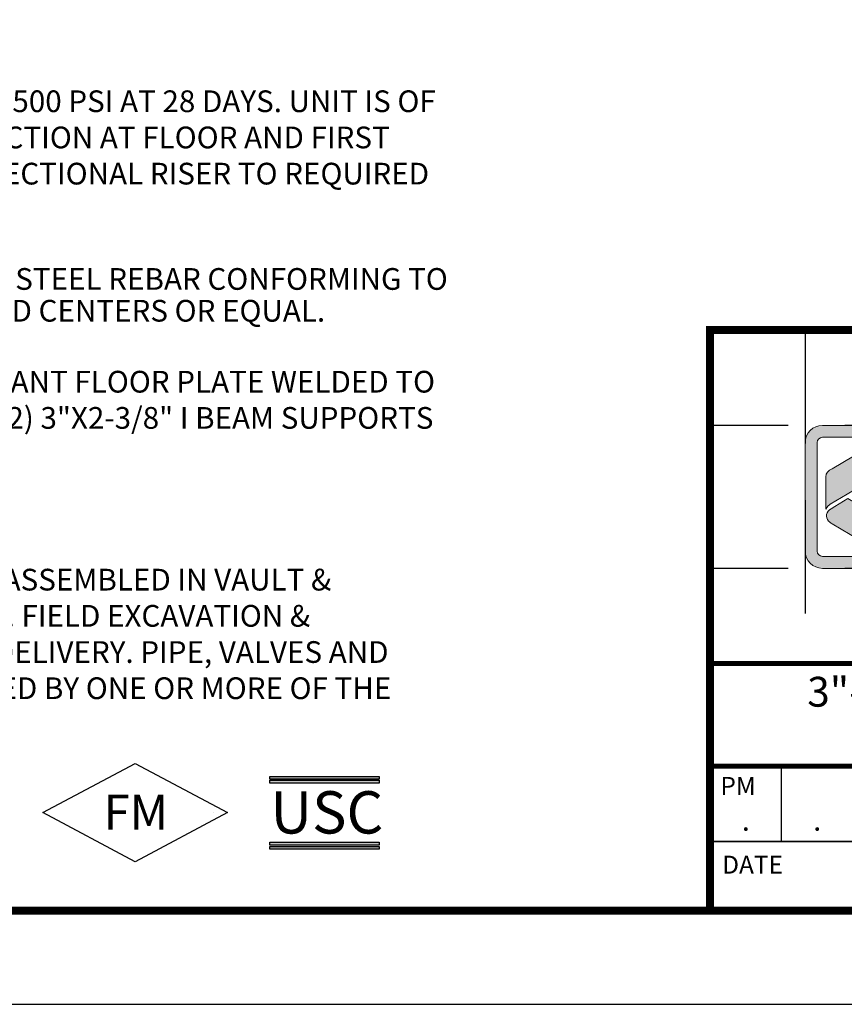
# Model space of a CAD drawing. Extents: x -1 to 939, y -157 to 1059.
# Drawn here: x 306 to 610, y -157 to 206 of the extents above; entities that cross this region are included whole.
import ezdxf
from ezdxf.enums import TextEntityAlignment as Align

# ---------------------------------------------------------------- set-up
doc = ezdxf.new("R2010")
doc.units = 0
doc.header["$LTSCALE"] = 20
doc.header["$MEASUREMENT"] = 0
doc.linetypes.add('HIDDEN', pattern=[0.375, 0.25, -0.125])
doc.layers.get('DEFPOINTS').update_dxf_attribs({"linetype": 'CONTINUOUS'})
for name, color, linetype in [('DIM', 1, 'CONTINUOUS'), ('Layer 1', 7, 'CONTINUOUS'), ('SHEET', 1, 'CONTINUOUS'), ('SHT', 1, 'CONTINUOUS')]:
    doc.layers.add(name, color=color, linetype=linetype)
doc.layers.add('NO PRINT', color=7, linetype='CONTINUOUS', plot=False)
doc.styles.add('COMPLEX', font='HELV.SHX')
doc.styles.add('HELV', font='HELV', dxfattribs={"width": 0.9})
doc.styles.add('SIMPLEX', font='simplex', dxfattribs={"width": 0.9})
doc.styles.add('USC', font='BASKVILL.TTF', dxfattribs={"width": 0.9})

# ---------------------------------------------------------------- blocks, each defined once
blk = doc.blocks.new('LogoUSC')
at = {"layer": 'SHT', "linetype": 'Continuous'}
for color, points in [(8, [(16.13, 6.72), (33.74, 6.72), (33.74, 6.28), (16.13, 6.28)]), (256, [(16.13, 6.09), (33.74, 6.09), (33.74, 5.64), (16.13, 5.64)]), (256, [(16.13, -3.89), (33.74, -3.89), (33.74, -4.34), (16.13, -4.34)]), (8, [(16.13, -4.57), (33.74, -4.57), (33.74, -5.01), (16.13, -5.01)])]:
    blk.add_hatch(color=color, dxfattribs=at).paths.add_polyline_path(points)
at = {"layer": 'SHT', "color": 8, "linetype": 'Continuous'}
for points in [[(16.13, 6.72), (33.74, 6.72), (33.74, 6.28), (16.13, 6.28)], [(16.13, -4.57), (33.74, -4.57), (33.74, -5.01), (16.13, -5.01)]]:
    blk.add_lwpolyline(points, close=True, dxfattribs=at)
at = {"layer": 'SHT', "linetype": 'Continuous'}
for points in [[(16.13, 6.09), (33.74, 6.09), (33.74, 5.64), (16.13, 5.64)], [(16.13, -3.89), (33.74, -3.89), (33.74, -4.34), (16.13, -4.34)]]:
    blk.add_lwpolyline(points, close=True, dxfattribs=at)
at = {"layer": 'SHT', "linetype": 'Continuous', "insert": (16.21, 4.33), "char_height": 6.819, "width": 16.5905, "attachment_point": 1, "style": 'USC'}
blk.add_mtext('USC', dxfattribs=at)
blk = doc.blocks.new('A$Cc76bf708')
at = {"layer": 'Layer 1', "true_color": 0x0092cb}
h = blk.add_hatch(color=142, dxfattribs=at)
h.dxf.hatch_style = 2
edge = h.paths.add_edge_path()
edge.add_spline(control_points=[(9.743, 4.2), (9.743, 4.2), (4.963, 4.2), (4.963, 4.2), (4.542, 4.2), (4.2, 4.542), (4.2, 4.963), (4.2, 4.963), (4.2, 9.743), (4.2, 9.743), (4.2, 10.164), (4.542, 10.506), (4.963, 10.506), (4.963, 10.506), (9.743, 10.506), (9.743, 10.506), (10.164, 10.506), (10.506, 10.164), (10.506, 9.743), (10.506, 9.743), (10.506, 4.963), (10.506, 4.963), (10.506, 4.542), (10.164, 4.2), (9.743, 4.2)], knot_values=[0, 0, 0, 0, 1, 1, 1, 2, 2, 2, 3, 3, 3, 4, 4, 4, 5, 5, 5, 6, 6, 6, 7, 7, 7, 8, 8, 8, 8], degree=3, periodic=0)
edge = h.paths.add_edge_path()
edge.add_spline(control_points=[(4.963, 9.979), (4.833, 9.979), (4.727, 9.873), (4.727, 9.743), (4.727, 9.743), (4.727, 4.963), (4.727, 4.963), (4.727, 4.833), (4.833, 4.727), (4.963, 4.727), (4.963, 4.727), (9.743, 4.727), (9.743, 4.727), (9.873, 4.727), (9.979, 4.833), (9.979, 4.963), (9.979, 4.963), (9.979, 9.743), (9.979, 9.743), (9.979, 9.873), (9.873, 9.979), (9.743, 9.979), (9.743, 9.979), (4.963, 9.979), (4.963, 9.979)], knot_values=[0, 0, 0, 0, 1, 1, 1, 2, 2, 2, 3, 3, 3, 4, 4, 4, 5, 5, 5, 6, 6, 6, 7, 7, 7, 8, 8, 8, 8], degree=3, periodic=0)
h = blk.add_hatch(color=142, dxfattribs=at)
edge = h.paths.add_edge_path()
edge.add_spline(control_points=[(8.625, 7.475), (8.625, 7.475), (9.022, 7.713), (9.022, 7.713), (9.022, 7.713), (9.383, 7.929), (9.383, 7.929), (9.592, 8.055), (9.636, 8.293), (9.482, 8.463), (9.452, 8.495), (9.422, 8.52), (9.382, 8.544), (9.382, 8.544), (9.382, 8.544), (9.382, 8.544), (8.988, 8.778), (7.342, 9.755), (7.342, 9.755), (7.342, 9.755), (5.389, 8.595), (5.389, 8.595), (5.222, 8.528), (5.109, 8.391), (5.109, 8.235), (5.109, 8.235), (5.109, 6.811), (5.109, 6.81), (5.142, 6.922), (5.278, 7.009), (5.306, 7.026), (5.306, 7.026), (6.059, 7.473), (6.059, 7.473), (6.059, 7.473), (6.057, 7.474), (6.057, 7.474), (6.057, 7.474), (7.342, 8.238), (7.342, 8.238), (7.342, 8.238), (8.625, 7.475), (8.625, 7.475), (8.625, 7.475), (8.625, 7.475), (8.625, 7.475)], knot_values=[0, 0, 0, 0, 1, 1, 1, 2, 2, 2, 3, 3, 3, 4, 4, 4, 5, 5, 5, 6, 6, 6, 7, 7, 7, 8, 8, 8, 9, 9, 9, 10, 10, 10, 11, 11, 11, 12, 12, 12, 13, 13, 13, 14, 14, 14, 15, 15, 15, 15], degree=3, periodic=0)
at = {"layer": 'Layer 1', "true_color": 0x8fad15}
h = blk.add_hatch(color=54, dxfattribs=at)
edge = h.paths.add_edge_path()
edge.add_spline(control_points=[(9.434, 7.743), (9.434, 7.743), (8.654, 7.276), (8.654, 7.276), (8.654, 7.276), (8.656, 7.274), (8.656, 7.274), (8.656, 7.274), (7.371, 6.511), (7.371, 6.511), (7.371, 6.511), (6.088, 7.273), (6.088, 7.273), (6.088, 7.273), (5.507, 6.929), (5.507, 6.929), (5.507, 6.929), (5.341, 6.83), (5.341, 6.83), (5.124, 6.701), (5.078, 6.456), (5.236, 6.281), (5.261, 6.254), (5.285, 6.233), (5.316, 6.212), (5.34, 6.195), (5.366, 6.181), (5.394, 6.168), (5.394, 6.168), (7.371, 4.994), (7.371, 4.994), (7.371, 4.994), (9.35, 6.17), (9.35, 6.17), (9.502, 6.24), (9.604, 6.37), (9.604, 6.518), (9.604, 6.518), (9.604, 7.93), (9.604, 7.932), (9.599, 7.891), (9.55, 7.809), (9.434, 7.743), (9.434, 7.743), (9.434, 7.743), (9.434, 7.743)], knot_values=[0, 0, 0, 0, 1, 1, 1, 2, 2, 2, 3, 3, 3, 4, 4, 4, 5, 5, 5, 6, 6, 6, 7, 7, 7, 8, 8, 8, 9, 9, 9, 10, 10, 10, 11, 11, 11, 12, 12, 12, 13, 13, 13, 14, 14, 14, 15, 15, 15, 15], degree=3, periodic=0)
at = {"layer": 'DEFPOINTS', "linetype": 'HIDDEN'}
for p, q in [((4.2, 14.706), (4.2, 0)), ((40.945, 10.506), (0, 10.506)), ((40.945, 4.2), (0, 4.2))]:
    blk.add_line(p, q, dxfattribs=at)
at = {"layer": 'DEFPOINTS'}
blk.add_lwpolyline([(0, 14.706), (0, 0), (40.945, 0), (40.945, 14.706)], close=True, dxfattribs=at)
at = {"layer": 'DEFPOINTS', "lineweight": 0}
for points, knots in [([(9.743, 4.2), (9.743, 4.2), (4.963, 4.2), (4.963, 4.2), (4.542, 4.2), (4.2, 4.542), (4.2, 4.963), (4.2, 4.963), (4.2, 9.743), (4.2, 9.743), (4.2, 10.164), (4.542, 10.506), (4.963, 10.506), (4.963, 10.506), (9.743, 10.506), (9.743, 10.506), (10.164, 10.506), (10.506, 10.164), (10.506, 9.743), (10.506, 9.743), (10.506, 4.963), (10.506, 4.963), (10.506, 4.542), (10.164, 4.2), (9.743, 4.2)], [0, 0, 0, 0, 1, 1, 1, 2, 2, 2, 3, 3, 3, 4, 4, 4, 5, 5, 5, 6, 6, 6, 7, 7, 7, 8, 8, 8, 8]), ([(4.963, 9.979), (4.833, 9.979), (4.727, 9.873), (4.727, 9.743), (4.727, 9.743), (4.727, 4.963), (4.727, 4.963), (4.727, 4.833), (4.833, 4.727), (4.963, 4.727), (4.963, 4.727), (9.743, 4.727), (9.743, 4.727), (9.873, 4.727), (9.979, 4.833), (9.979, 4.963), (9.979, 4.963), (9.979, 9.743), (9.979, 9.743), (9.979, 9.873), (9.873, 9.979), (9.743, 9.979), (9.743, 9.979), (4.963, 9.979), (4.963, 9.979)], [0, 0, 0, 0, 1, 1, 1, 2, 2, 2, 3, 3, 3, 4, 4, 4, 5, 5, 5, 6, 6, 6, 7, 7, 7, 8, 8, 8, 8]), ([(8.625, 7.475), (8.625, 7.475), (9.022, 7.713), (9.022, 7.713), (9.022, 7.713), (9.383, 7.929), (9.383, 7.929), (9.592, 8.055), (9.636, 8.293), (9.482, 8.463), (9.452, 8.495), (9.422, 8.52), (9.382, 8.544), (9.382, 8.544), (9.382, 8.544), (9.382, 8.544), (8.988, 8.778), (7.342, 9.755), (7.342, 9.755), (7.342, 9.755), (5.389, 8.595), (5.389, 8.595), (5.222, 8.528), (5.109, 8.391), (5.109, 8.235), (5.109, 8.235), (5.109, 6.811), (5.109, 6.81), (5.142, 6.922), (5.278, 7.009), (5.306, 7.026), (5.306, 7.026), (6.059, 7.473), (6.059, 7.473), (6.059, 7.473), (6.057, 7.474), (6.057, 7.474), (6.057, 7.474), (7.342, 8.238), (7.342, 8.238), (7.342, 8.238), (8.625, 7.475), (8.625, 7.475), (8.625, 7.475), (8.625, 7.475), (8.625, 7.475)], [0, 0, 0, 0, 1, 1, 1, 2, 2, 2, 3, 3, 3, 4, 4, 4, 5, 5, 5, 6, 6, 6, 7, 7, 7, 8, 8, 8, 9, 9, 9, 10, 10, 10, 11, 11, 11, 12, 12, 12, 13, 13, 13, 14, 14, 14, 15, 15, 15, 15]), ([(9.434, 7.743), (9.434, 7.743), (8.654, 7.276), (8.654, 7.276), (8.654, 7.276), (8.656, 7.274), (8.656, 7.274), (8.656, 7.274), (7.371, 6.511), (7.371, 6.511), (7.371, 6.511), (6.088, 7.273), (6.088, 7.273), (6.088, 7.273), (5.507, 6.929), (5.507, 6.929), (5.507, 6.929), (5.341, 6.83), (5.341, 6.83), (5.124, 6.701), (5.078, 6.456), (5.236, 6.281), (5.261, 6.254), (5.285, 6.233), (5.316, 6.212), (5.34, 6.195), (5.366, 6.181), (5.394, 6.168), (5.394, 6.168), (7.371, 4.994), (7.371, 4.994), (7.371, 4.994), (9.35, 6.17), (9.35, 6.17), (9.502, 6.24), (9.604, 6.37), (9.604, 6.518), (9.604, 6.518), (9.604, 7.93), (9.604, 7.932), (9.599, 7.891), (9.55, 7.809), (9.434, 7.743), (9.434, 7.743), (9.434, 7.743), (9.434, 7.743)], [0, 0, 0, 0, 1, 1, 1, 2, 2, 2, 3, 3, 3, 4, 4, 4, 5, 5, 5, 6, 6, 6, 7, 7, 7, 8, 8, 8, 9, 9, 9, 10, 10, 10, 11, 11, 11, 12, 12, 12, 13, 13, 13, 14, 14, 14, 15, 15, 15, 15])]:
    blk.add_open_spline(points, degree=3, knots=knots, dxfattribs=at)

msp = doc.modelspace()

# ---------------------------------------------------------------- linework, layer by layer
at = {"layer": 'NO PRINT'}
msp.add_lwpolyline([(-0.625, -156.69392), (938.87144, -156.69392), (938.87144, 1059.125), (-0.625, 1059.125)], close=True, dxfattribs=at)
at = {"layer": 'SHEET', "color": 9}
for p, q in [((314.90404, -86.12724), (348.90735, -67.99214)), ((348.90735, -67.99214), (382.91067, -86.12724)), ((348.90735, -104.26234), (314.90404, -86.12724)), ((382.91067, -86.12724), (348.90735, -104.26234)), ((377.64816, -86.12724), (377.64816, -86.12724))]:
    msp.add_line(p, q, dxfattribs=at)
at = {"layer": 'SHT', "color": 2, "linetype": 'Continuous', "const_width": 2.91665}
msp.add_lwpolyline([(35.8891, 996.10669), (35.88918, -93.67561, 0.414213562), (64.45457, -122.241), (873.79191, -122.241, 0.414213562), (902.3573, -93.67561), (902.3573, 996.10669, 0.414210806), (873.79183, 1024.67208), (64.45449, 1024.67208, 0.413911797)], format="xyb", close=True, dxfattribs=at)
at = {"layer": 'SHT', "color": 2, "linetype": 'Continuous'}
for points, const_width in [([(902.35721, 91.53939), (560.50561, 91.53939), (560.50561, -122.241)], 2.91665), ([(902.3572, -31.24098), (560.50561, -31.24098)], 1.78289), ([(560.50561, -69.03084), (902.3572, -69.03084)], 1.78289), ([(586.80229, -96.76891), (586.80229, -69.03084)], 0.5943), ([(560.50561, -96.76896), (665.69075, -96.76896)], 0.5943)]:
    msp.add_lwpolyline(points, dxfattribs=dict(at, const_width=const_width))

# ---------------------------------------------------------------- block references
at = {"layer": 'DIM', "xscale": 8.349010651044619, "yscale": 8.349010651044619, "zscale": 8.349010651044619}
msp.add_blockref('A$Cc76bf708', (560.50561, -31.24098), dxfattribs=at)
at = {"layer": 'SHT', "color": 9, "xscale": 2.284360103943982, "yscale": 2.284360103943982, "zscale": 2.284360103943982}
msp.add_blockref('LogoUSC', (361.66138, -88.12881), dxfattribs=at)

# ---------------------------------------------------------------- texts
at = {"layer": 'SHEET', "color": 9, "style": 'HELV'}
msp.add_text('FM', height=12.804856, dxfattribs=at).set_placement((349.0986, -92.34022), align=Align.CENTER)
at = {"layer": 'SHEET', "color": 7, "linetype": 'Continuous', "attachment_point": 1, "style": 'SIMPLEX'}
for s, insert, char_height, width in [('DESIGN STRENGTH OF 4500 PSI AT 28 DAYS. UNIT IS OF MONOLITHIC CONSTRUCTION AT FLOOR AND FIRST STAGE OF WALL WITH SECTIONAL RISER TO REQUIRED DEPTH.  ', (180.86615, 179.79748), 7.99526036, 279.7984196), ('1/4" STEEL SKID-RESISTANT FLOOR PLATE WELDED TO 3" ANGLE FRAME WITH (2) 3"X2-3/8" I BEAM SUPPORTS (300 PSF).', (180.63771, 76.53827), 7.99526036, 287.562852), ('THE BACKFLOW ASSEMBLY SHALL BE FACTORY ASSEMBLED IN VAULT & HYDROSTATICALLY TESTED PRIOR TO DELIVERY. FIELD EXCAVATION & PREPARATION SHALL BE COMPLETE PRIOR TO DELIVERY. PIPE, VALVES AND FITTINGS OF THE ASSEMBLY SHALL BE APPROVED BY ONE OR MORE OF THE FOLLOWING ASSOCIATIONS:', (59.7942, 3.65885), 7.99560405, 388.4428463)]:
    msp.add_mtext(s, dxfattribs=dict(at, insert=insert, char_height=char_height, width=width))
at = {"layer": 'SHEET', "color": 7, "linetype": 'Continuous', "insert": (180.86615, 114.36773), "char_height": 7.9952604, "width": 303.4258417, "attachment_point": 1, "line_spacing_factor": 0.878571, "style": 'SIMPLEX'}
msp.add_mtext('GRADE 60 REINFORCED. STEEL REBAR CONFORMING TO ASTM A615 ON REQUIRED CENTERS OR EQUAL.  ', dxfattribs=at)
at = {"layer": 'SHT'}
for s, height, style, p in [('3"-10" DOUBLE DETECTOR BACKFLOW ', 10.9853931, 'COMPLEX', (732.25354, -47.10708)), ('.', 7.68976, 'SIMPLEX', (573.72231, -92.78672)), ('.', 7.68976, 'SIMPLEX', (600.01899, -92.78672))]:
    msp.add_text(s, height=height, dxfattribs=dict(at, style=style)).set_placement(p, align=Align.CENTER)
at = {"layer": 'SHT', "style": 'SIMPLEX'}
for s, height, p in [('PM', 6.591225, (564.37559, -79.57502)), ('DATE', 6.591236, (565.03708, -108.57826))]:
    msp.add_text(s, height=height, dxfattribs=at).set_placement(p)

doc.saveas('drawing.dxf')
